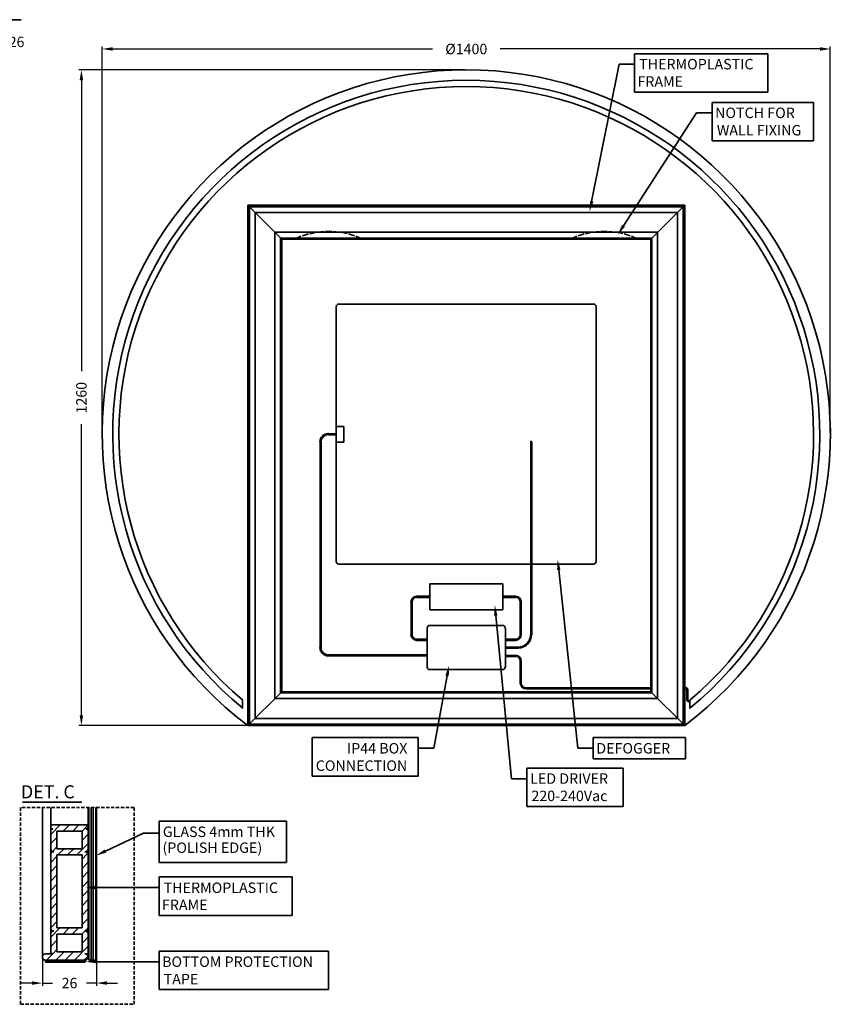
# Model space of a CAD drawing. Units: millimetres. Extents: x 5129 to 8459, y 593 to 2518.
# Drawn here: x 6900 to 8459, y 593 to 2485 of the extents above; entities that cross this region are included whole.
import ezdxf

# ---------------------------------------------------------------- set-up
doc = ezdxf.new("R2010")
doc.units = ezdxf.units.MM
doc.header["$LTSCALE"] = 0.5
doc.linetypes.add('DASHED', pattern=[19.05, 12.7, -6.35])
doc.layers.get('Defpoints').update_dxf_attribs({"color": 251})
doc.styles.add('BLAIR ITC', font='blair-itc-medium.ttf', dxfattribs={"height": 20})
doc.styles.add('PDF ArialMT', font='arial.ttf')
doc.dimstyles.new('BLAIR ITC', dxfattribs={"dimtxt": 20, "dimasz": 20, "dimexe": 5, "dimexo": 2.5, "dimgap": 10, "dimtad": 0, "dimdec": 0, "dimdsep": 46, "dimtxsty": 'BLAIR ITC', "dimcen": 0.09, "dimclrd": 8, "dimclre": 8, "dimclrt": 256, "dimadec": 0, "dimazin": 0, "dimtfac": 1, "dimtdec": 0, "dimtmove": 0, "dimatfit": 3, "dimfxl": 1, "dimtfill": 1, "dimtolj": 1, "dimtzin": 0, "dimarcsym": 0})

# ---------------------------------------------------------------- blocks, each defined once
blk = doc.blocks.new('*D20')
at = {"color": 8, "lineweight": -2, "transparency": 16777216}
for p, q in [((7058.8, 1691.6), (7058.8, 2434.1)), ((7078.8, 2429.1), (7693.7, 2429.1)), ((8438.8, 2429.1), (7823.8, 2429.1)), ((8458.8, 1691.6), (8458.8, 2434.1))]:
    blk.add_line(p, q, dxfattribs=at)
at = {"color": 8, "transparency": 16777216}
for points in [[(7078.8, 2432.5), (7078.8, 2425.8), (7058.8, 2429.1)], [(8438.8, 2432.5), (8438.8, 2425.8), (8458.8, 2429.1)]]:
    blk.add_solid(points, dxfattribs=at)
at = {"layer": 'Defpoints', "color": 0, "transparency": 16777216}
for p in [(8458.8, 2429.1), (7058.8, 1689.1), (8458.8, 1689.1)]:
    blk.add_point(p, dxfattribs=at)
at = {"lineweight": 35, "transparency": 16777216, "insert": (7758.8, 2429.1), "char_height": 20, "attachment_point": 5, "style": 'BLAIR ITC', "bg_fill": 3, "box_fill_scale": 1.1, "bg_fill_color": 256, "bg_fill_true_color": 13158600, "bg_fill_transparency": 0}
blk.add_mtext('\\A1;Ø1400', dxfattribs=at)
blk = doc.blocks.new('*D21')
at = {"color": 8, "lineweight": -2, "transparency": 16777216}
for p, q in [((7756.3, 2389.1), (7013.8, 2389.1)), ((7018.8, 2369.1), (7018.8, 1809.8)), ((7018.8, 1148.8), (7018.8, 1708.2)), ((7756.3, 1128.8), (7013.8, 1128.8))]:
    blk.add_line(p, q, dxfattribs=at)
at = {"color": 8, "transparency": 16777216}
for points in [[(7015.4, 2369.1), (7022.1, 2369.1), (7018.8, 2389.1)], [(7015.4, 1148.8), (7022.1, 1148.8), (7018.8, 1128.8)]]:
    blk.add_solid(points, dxfattribs=at)
at = {"layer": 'Defpoints', "color": 0, "transparency": 16777216}
for p in [(7758.8, 2389.1), (7018.8, 1128.8), (7758.8, 1128.8)]:
    blk.add_point(p, dxfattribs=at)
at = {"lineweight": 35, "transparency": 16777216, "insert": (7018.8, 1759), "char_height": 20, "attachment_point": 5, "rotation": 90, "style": 'BLAIR ITC', "bg_fill": 3, "box_fill_scale": 1.1, "bg_fill_color": 256, "bg_fill_true_color": 13158600, "bg_fill_transparency": 0}
blk.add_mtext('\\A1;1260', dxfattribs=at)
blk = doc.blocks.new('*D25')
at = {"color": 8, "lineweight": -2, "transparency": 16777216}
for p, q in [((6775.5, 2442.7), (6755.5, 2442.7)), ((6795.5, 1167.9), (6795.5, 2447.7)), ((6795.5, 2442.7), (6821.5, 2442.7)), ((6821.5, 1167.9), (6821.5, 2447.7)), ((6841.5, 2442.7), (6861.5, 2442.7))]:
    blk.add_line(p, q, dxfattribs=at)
at = {"color": 8, "transparency": 16777216}
for points in [[(6775.5, 2446), (6775.5, 2439.3), (6795.5, 2442.7)], [(6841.5, 2446), (6841.5, 2439.3), (6821.5, 2442.7)]]:
    blk.add_solid(points, dxfattribs=at)
at = {"layer": 'Defpoints', "color": 0, "transparency": 16777216}
for p in [(6821.5, 2442.7), (6795.5, 1165.4), (6821.5, 1165.4)]:
    blk.add_point(p, dxfattribs=at)
at = {"lineweight": 35, "transparency": 16777216, "insert": (6894.1, 2442.7), "char_height": 20, "attachment_point": 5, "style": 'BLAIR ITC', "bg_fill": 3, "box_fill_scale": 1.1, "bg_fill_color": 256, "bg_fill_true_color": 13158600, "bg_fill_transparency": 0}
blk.add_mtext('\\A1;26', dxfattribs=at)
blk = doc.blocks.new('*D31')
at = {"color": 8, "lineweight": -2, "transparency": 16777216}
for p, q in [((6943.8, 705.1), (6943.8, 629.1)), ((7047.9, 705.1), (7047.9, 629.1)), ((6923.8, 634.1), (6903.8, 634.1)), ((6943.8, 634.1), (6963.3, 634.1)), ((7047.9, 634.1), (7028.5, 634.1)), ((7067.9, 634.1), (7087.9, 634.1))]:
    blk.add_line(p, q, dxfattribs=at)
at = {"color": 8, "transparency": 16777216}
for points in [[(6923.8, 637.4), (6923.8, 630.7), (6943.8, 634.1)], [(7067.9, 637.4), (7067.9, 630.7), (7047.9, 634.1)]]:
    blk.add_solid(points, dxfattribs=at)
at = {"layer": 'Defpoints', "color": 0, "transparency": 16777216}
for p in [(6943.8, 707.6), (7047.9, 707.6), (7047.9, 634.1)]:
    blk.add_point(p, dxfattribs=at)
at = {"lineweight": 35, "transparency": 16777216, "insert": (6995.9, 634.1), "char_height": 20, "attachment_point": 5, "style": 'BLAIR ITC', "bg_fill": 3, "box_fill_scale": 1.1, "bg_fill_color": 256, "bg_fill_true_color": 13158600, "bg_fill_transparency": 0}
blk.add_mtext('\\A1;26', dxfattribs=at)

msp = doc.modelspace()

# ---------------------------------------------------------------- linework, layer by layer
at = {"color": 7, "lineweight": 35}
for p, q in [((6753.5, 2485.4), (6903.1, 2485.4)), ((8082.5, 2420.1), (8338.4, 2420.1)), ((8082.5, 2346.4), (8082.5, 2420.1)), ((8338.4, 2420.1), (8338.4, 2346.4)), ((7999.8, 2136.3), (8052.6, 2399.9)), ((8052.6, 2399.9), (8082.5, 2399.9)), ((8338.4, 2346.4), (8082.5, 2346.4)), ((8231.6, 2326.5), (8426.2, 2326.5)), ((8231.6, 2252.4), (8231.6, 2326.5)), ((8426.2, 2326.5), (8426.2, 2252.4)), ((8061.2, 2089.3), (8201.4, 2306.4)), ((8201.4, 2306.4), (8231.6, 2306.4)), ((8426.2, 2252.4), (8231.6, 2252.4)), ((7338.8, 1128.8), (7338.8, 2128.9)), ((7338.8, 2128.9), (8178.8, 2128.9)), ((7338.8, 2128.9), (7404, 2063.6)), ((7341.9, 1131.6), (7341.9, 2125.8)), ((7341.9, 2125.8), (8175.7, 2125.8)), ((8178.8, 2128.9), (8114, 2063.6)), ((8175.7, 2125.8), (8175.7, 1131.6)), ((8178.8, 2128.9), (8178.8, 1128.8)), ((7352.8, 1142.8), (7352.8, 2114.9)), ((7352.8, 2114.9), (8164.8, 2114.9)), ((8164.8, 2114.9), (8164.8, 1142.8)), ((7390.8, 1180.9), (7390.8, 2076.8)), ((7390.8, 2076.8), (8126.8, 2076.8)), ((7401.7, 1191.8), (7401.7, 2065.6)), ((7401.7, 2065.6), (8115.9, 2065.6)), ((7404, 1193.7), (7404, 2063.6)), ((7404, 2063.6), (8114, 2063.6)), ((7440.9, 2069.1), (7428.9, 2063.6)), ((7455.3, 2073.7), (7443.7, 2069.8)), ((7470.1, 2076.8), (7458, 2074.1)), ((7484.8, 2078.4), (7472.8, 2077.2)), ((7500, 2078.4), (7487.9, 2078.4)), ((7514.7, 2077.2), (7502.7, 2078.4)), ((7529.5, 2074.5), (7517.8, 2076.8)), ((7543.9, 2069.8), (7532.2, 2073.7)), ((7559, 2063.6), (7546.6, 2069.1)), ((7971.1, 2069.1), (7959, 2063.6)), ((7985.4, 2073.7), (7973.8, 2069.8)), ((7999.8, 2076.8), (7988.1, 2074.1)), ((8014.9, 2078.4), (8002.9, 2077.2)), ((8029.7, 2078.4), (8017.7, 2078.4)), ((8044.8, 2077.2), (8032.8, 2078.4)), ((8059.6, 2074.5), (8047.6, 2076.8)), ((8074, 2069.8), (8062.3, 2073.7)), ((8088.7, 2063.6), (8076.7, 2069.1)), ((8114, 2063.6), (8114, 1193.7)), ((8115.9, 2065.6), (8115.9, 1191.8)), ((8126.8, 2076.8), (8126.8, 1180.9)), ((7508.9, 1443.8), (7508.9, 1933.9)), ((7514, 1938.6), (8003.7, 1938.6)), ((8008.7, 1933.9), (8008.7, 1443.8)), ((7508.9, 1703.6), (7523.7, 1703.6)), ((7523.7, 1703.6), (7523.7, 1673.7)), ((7508.9, 1689.6), (7493.8, 1689.6)), ((7508.9, 1687.7), (7493.8, 1687.7)), ((7477.8, 1673.7), (7477.8, 1278.7)), ((7479.8, 1673.7), (7479.8, 1278.7)), ((7523.7, 1673.7), (7508.9, 1673.7)), ((7882.9, 1673.7), (7882.9, 1675.7)), ((7882.9, 1675.7), (7883.7, 1675.7)), ((7882.9, 1303.6), (7882.9, 1673.7)), ((7882.9, 1673.7), (7884.8, 1673.7)), ((7883.7, 1675.7), (7883.7, 1673.7)), ((7884.4, 1675.7), (7884.1, 1675.7)), ((7884.1, 1675.7), (7884.1, 1673.7)), ((7884.4, 1673.7), (7884.4, 1675.7)), ((7884.8, 1673.7), (7884.8, 1303.6)), ((7882.9, 1438.8), (7514, 1438.8)), ((8003.7, 1438.8), (7884.8, 1438.8)), ((7936.9, 1427.9), (7973, 1085.7)), ((7688.7, 1401.1), (7828.9, 1401.1)), ((7688.7, 1351.4), (7688.7, 1401.1)), ((7828.9, 1401.1), (7828.9, 1351.4)), ((7653, 1303.6), (7653, 1366.1)), ((7654.9, 1303.6), (7654.9, 1366.1)), ((7663.9, 1377.4), (7688.7, 1377.4)), ((7663.9, 1375.1), (7688.7, 1375.1)), ((7853.8, 1377.4), (7828.9, 1377.4)), ((7853.8, 1375.1), (7828.9, 1375.1)), ((7862.7, 1303.6), (7862.7, 1366.1)), ((7864.6, 1303.6), (7864.6, 1366.1)), ((7828.9, 1351.4), (7688.7, 1351.4)), ((7815.7, 1340.5), (7845.6, 1026.7)), ((7683.7, 1241.1), (7683.7, 1316.4)), ((7688.7, 1321.1), (7828.9, 1321.1)), ((7834, 1316.4), (7834, 1241.1)), ((7683.7, 1294.7), (7663.9, 1294.7)), ((7683.7, 1292.7), (7663.9, 1292.7)), ((7834, 1294.7), (7853.8, 1294.7)), ((7834, 1292.7), (7853.8, 1292.7)), ((7834, 1279.9), (7858.8, 1279.9)), ((7858.8, 1277.6), (7834, 1277.6)), ((7493.8, 1264.8), (7683.7, 1264.8)), ((7493.8, 1262.8), (7683.7, 1262.8)), ((7853.8, 1263.6), (7834, 1263.6)), ((7853.8, 1261.7), (7834, 1261.7)), ((7862.7, 1210.4), (7862.7, 1252.7)), ((7864.6, 1210.4), (7864.6, 1252.7)), ((7828.9, 1236.4), (7688.7, 1236.4)), ((7722.1, 1224.8), (7696.5, 1085.7)), ((7404, 1193.7), (7338.8, 1128.8)), ((8114, 1193.7), (7404, 1193.7)), ((8114, 1201.5), (7874, 1201.5)), ((8114, 1199.5), (7874, 1199.5)), ((8178.8, 1128.8), (8114, 1193.7)), ((8180.8, 1201.5), (8178.8, 1201.5)), ((8180.8, 1199.5), (8178.8, 1199.5)), ((8182.7, 1178.6), (8182.7, 1197.6)), ((8184.7, 1178.6), (8184.7, 1197.6)), ((7328.7, 1161.9), (7328.7, 1177.4)), ((8126.8, 1180.9), (7390.8, 1180.9)), ((8115.9, 1191.8), (7401.7, 1191.8)), ((8188.9, 1176.6), (8187, 1176.6)), ((8188.9, 1174.7), (8187, 1174.7)), ((8188.9, 1161.9), (8188.9, 1177.4)), ((8164.8, 1142.8), (7352.8, 1142.8)), ((7338.8, 1128.8), (8178.8, 1128.8)), ((8178.8, 1128.8), (7338.8, 1128.8)), ((8175.7, 1131.6), (7341.9, 1131.6)), ((7462.3, 1105.9), (7666.2, 1105.9)), ((7462.3, 1031.4), (7462.3, 1105.9)), ((7666.2, 1105.9), (7666.2, 1031.4)), ((8002.9, 1105.9), (8180.4, 1105.9)), ((8002.9, 1065.1), (8002.9, 1105.9)), ((8180.4, 1105.9), (8180.4, 1065.1)), ((7696.5, 1085.7), (7666.2, 1085.7)), ((7973, 1085.7), (8002.9, 1085.7)), ((8180.4, 1065.1), (8002.9, 1065.1)), ((7875.5, 1046.9), (8060.8, 1046.9)), ((7875.5, 973.1), (7875.5, 1046.9)), ((8060.8, 1046.9), (8060.8, 973.1)), ((7666.2, 1031.4), (7462.3, 1031.4)), ((7845.6, 1026.7), (7875.5, 1026.7)), ((6905.4, 981.7), (7019.6, 981.7)), ((6943.8, 971.2), (6943.8, 684.2)), ((6959.8, 971.2), (6959.8, 694.3)), ((7032, 680.3), (7032, 971.2)), ((7032.8, 679.1), (7032.8, 971.2)), ((7037.4, 678), (7037.4, 971.2)), ((7041.7, 678), (7041.7, 971.2)), ((7046.4, 678.3), (7046.4, 971.2)), ((7047.9, 971.2), (7047.9, 680.3)), ((8060.8, 973.1), (7875.5, 973.1)), ((6978, 938.2), (6959.8, 919.9)), ((6959.8, 891.9), (6959.8, 930)), ((6959.8, 930), (6964, 930)), ((6964, 938.2), (7027.7, 938.2)), ((6995.9, 938.2), (6983.8, 926.1)), ((7014.1, 938.2), (7002.1, 926.1)), ((7030.8, 937), (7020, 926.1)), ((7027.7, 930), (7032, 930)), ((7032, 930), (7032, 891.9)), ((7168.3, 945.1), (7413.4, 945.1)), ((7168.3, 865.5), (7168.3, 945.1)), ((7413.4, 945.1), (7413.4, 865.5)), ((6971.8, 914.1), (6959.8, 902)), ((7020, 926.1), (6971.8, 926.1)), ((6971.8, 926.1), (6971.8, 891.9)), ((7020, 891.9), (7020, 926.1)), ((7032, 920.3), (7020, 908.3)), ((7065, 887.7), (7138, 922.2)), ((7138, 922.2), (7168.3, 922.2)), ((6971.8, 896.2), (6962.9, 886.9)), ((6971.8, 891.9), (7020, 891.9)), ((6985.8, 891.9), (6973.7, 880.3)), ((7004, 891.9), (6992, 880.3)), ((7032, 902), (7009.9, 880.3)), ((6959.8, 740.1), (6959.8, 880.3)), ((6971.8, 878), (6959.8, 865.9)), ((7020, 880.3), (6971.8, 880.3)), ((6971.8, 880.3), (6971.8, 740.1)), ((7030.8, 883.4), (7020, 872.1)), ((7020, 740.1), (7020, 880.3)), ((7032, 880.3), (7032, 740.1)), ((6971.8, 860.1), (6959.8, 848.1)), ((7032, 866.3), (7020, 854.3)), ((7413.4, 865.5), (7168.3, 865.5)), ((6971.8, 842.2), (6959.8, 830.2)), ((7032, 848.4), (7020, 836.4)), ((7168.3, 838), (7423.9, 838)), ((7168.3, 764.2), (7168.3, 838)), ((7423.9, 838), (7423.9, 764.2)), ((6971.8, 824.4), (6959.8, 812.3)), ((7032, 830.2), (7020, 818.2)), ((7046.8, 817.8), (7138, 817.8)), ((7138, 817.8), (7168.3, 817.8)), ((6971.8, 806.1), (6959.8, 794.1)), ((7032, 812.3), (7020, 800.3)), ((6971.8, 788.2), (6959.8, 776.2)), ((7032, 794.5), (7020, 782.4)), ((7032, 776.6), (7020, 764.6)), ((6971.8, 770.4), (6959.8, 758.3)), ((7032, 758.3), (7020, 746.7)), ((7423.9, 764.2), (7168.3, 764.2)), ((6971.8, 752.5), (6959.8, 740.5)), ((6977.6, 740.1), (6959.8, 722.6)), ((6971.8, 740.1), (7020, 740.1)), ((6995.5, 740.1), (6983.4, 728.1)), ((7013.4, 740.1), (7001.3, 728.1)), ((7032, 740.5), (7019.6, 728.1)), ((6959.8, 694.3), (6959.8, 728.1)), ((6971.8, 728.1), (6971.8, 694.3)), ((7020, 728.1), (6971.8, 728.1)), ((7020, 694.3), (7020, 728.1)), ((7032, 722.6), (7020, 710.6)), ((7032, 728.1), (7032, 690)), ((6971.8, 716.4), (6959.8, 704.4)), ((7032, 704.7), (7005.2, 678)), ((6950, 690), (6964, 690)), ((6963.6, 690), (6951.6, 678)), ((6971.8, 698.5), (6963.6, 690)), ((6985.4, 694.3), (6969.5, 678)), ((6971.8, 694.3), (7020, 694.3)), ((7003.3, 694.3), (6987.3, 678)), ((7031.6, 686.1), (7023.4, 678)), ((7032, 690), (7025.8, 690)), ((7168.3, 695.4), (7494.1, 695.4)), ((7168.3, 621.6), (7168.3, 695.4)), ((7494.1, 695.4), (7494.1, 621.6)), ((7025.8, 678), (6950, 678)), ((6950, 678), (6950, 674.1)), ((7025.8, 678), (6950, 678)), ((6950, 677.6), (7025.8, 677.6)), ((6950, 677.2), (7025.8, 677.2)), ((6950, 675.6), (7025.8, 675.6)), ((6950, 674.5), (7025.8, 674.5)), ((6950, 674.1), (7025.8, 674.1)), ((7025.8, 674.1), (7025.8, 678)), ((7033.9, 678), (7032, 680.3)), ((7046, 678), (7033.9, 678)), ((7047.9, 680.3), (7046, 678)), ((7046.8, 675.2), (7138, 675.2)), ((7138, 675.2), (7168.3, 675.2)), ((7494.1, 621.6), (7168.3, 621.6))]:
    msp.add_line(p, q, dxfattribs=at)
at = {"color": 7, "linetype": 'DASHED', "lineweight": 35}
for p, q in [((7120.2, 971.2), (6901.9, 971.2)), ((6901.9, 971.2), (6901.9, 593.3)), ((7120.2, 593.3), (7120.2, 971.2)), ((6901.9, 593.3), (7120.2, 593.3))]:
    msp.add_line(p, q, dxfattribs=at)
at = {"color": 7, "lineweight": 35}
for centre, radius, start, end in [((7758.8, 1689.1), 700, 306.8701, 233.1299), ((7758.8, 1689.1), 679.8, 309.2212, 230.7788), ((7758.8, 1689.1), 667.8, 310.0671, 229.9329), ((7513.7, 1934.2), 4.85, 90, 180), ((8003.5, 1934.2), 4.85, 0, 90), ((7493.5, 1674), 16.1, 90, 180), ((7493.5, 1674), 14.2, 90, 180), ((7513.7, 1444.1), 4.85, 180, 270), ((8003.5, 1444.1), 4.85, 270, 360), ((7663.6, 1366.4), 11.1, 90, 180), ((7663.6, 1366.4), 9.13, 90, 180), ((7853.5, 1366.4), 11.1, 0, 90), ((7853.5, 1366.4), 9.13, 0, 90), ((7688.5, 1316.7), 4.85, 90, 180), ((7828.7, 1316.7), 4.85, 0, 90), ((7663.6, 1303.8), 11.1, 180, 270), ((7663.6, 1303.8), 9.13, 180, 270), ((7853.5, 1303.8), 11.1, 270, 360), ((7853.5, 1303.8), 9.13, 270, 360), ((7858.6, 1303.8), 23.9, 270, 360), ((7858.6, 1303.8), 25.8, 270, 360), ((7493.5, 1279), 16.1, 180, 270), ((7493.5, 1279), 14.2, 180, 270), ((7853.5, 1253), 11.1, 0, 90), ((7853.5, 1253), 9.13, 0, 90), ((7688.5, 1241.3), 4.85, 180, 270), ((7828.7, 1241.3), 4.85, 270, 360), ((7873.7, 1210.6), 11.1, 180, 270), ((7873.7, 1210.6), 9.13, 180, 270), ((8180.6, 1197.8), 4.08, 0, 90), ((8180.6, 1197.8), 2.14, 0, 90.0001), ((8186.8, 1178.8), 4.08, 180, 270), ((8186.8, 1178.8), 2.14, 179.9999, 270.0001), ((6963.8, 934.5), 4.08, 90, 270), ((7027.5, 934.5), 4.08, 270, 90), ((6965.7, 892.2), 6.02, 180, 270), ((7025.5, 892.2), 6.02, 270, 360), ((6965.7, 880.5), 6.02, 90, 180), ((7025.5, 880.5), 6.02, 0, 90), ((6965.7, 740.3), 6.02, 179.9977, 269.9976), ((7025.5, 740.3), 6.02, 270, 360), ((6965.7, 728.3), 6.02, 90, 180), ((7025.5, 728.3), 6.02, 359.9976, 89.9976), ((6949.8, 684.4), 6.02, 90, 270), ((6963.8, 694.5), 4.08, 180, 270), ((7025.5, 684.4), 6.02, 270, 90)]:
    msp.add_arc(centre, radius, start, end, dxfattribs=at)
at = {"color": 7, "lineweight": 35, "transparency": 33554559}
for points in [[(8003.3, 2135.9), (7995.9, 2116.8), (7996.7, 2137)], [(8063.9, 2087.3), (8050.3, 2072.6), (8058.4, 2091.2)], [(7933.4, 1427.9), (7934.5, 1448.1), (7940, 1428.3)], [(7812.2, 1340.1), (7813.8, 1360.3), (7818.8, 1340.5)], [(7718.6, 1225.2), (7725.6, 1244.2), (7725.2, 1224)], [(7066.2, 884.6), (7046.8, 879.1), (7063.5, 890.8)], [(7046.8, 814.3), (7026.6, 817.8), (7046.8, 821.3)], [(7046.8, 672.1), (7026.6, 675.2), (7046.8, 678.7)]]:
    msp.add_solid(points, dxfattribs=at)

# ---------------------------------------------------------------- texts
at = {"color": 7, "lineweight": 35, "style": 'PDF ArialMT'}
for s, height, p in [('THERMOPLASTIC', 20.116, (8091.2, 2389.9)), ('FRAME', 20.12, (8088, 2356.5)), ('NOTCH FOR', 20.12, (8237.3, 2296.3)), ('WALL FIXING', 20.116, (8240.6, 2262.9)), ('IP44 BOX', 20.12, (7529.5, 1075.2)), ('DEFOGGER', 20.12, (8008.9, 1075.2)), ('CONNECTION', 20.12, (7469.4, 1041.8)), ('LED DRIVER', 20.12, (7881.6, 1017)), ('DET. C', 25.15, (6902.6, 989)), ('220-240Vac', 20.12, (7884, 983.7)), ('GLASS 4mm THK', 20.116, (7175.3, 914.8)), ('(POLISH EDGE)', 20.116, (7174.7, 884.2)), ('THERMOPLASTIC', 20.116, (7176.9, 807.2)), ('FRAME', 20.12, (7173.7, 774.2)), ('BOTTOM PROTECTION', 20.116, (7174, 665.1)), ('TAPE', 20.12, (7176.9, 631.7))]:
    msp.add_text(s, height=height, dxfattribs=at).set_placement(p)

# ---------------------------------------------------------------- dimensions: what is measured, and where the dimension line sits
at = {"lineweight": 35}
dim = msp.add_linear_dim(base=(6821.5, 2442.7), p1=(6795.5, 1165.4), p2=(6821.5, 1165.4), dimstyle='BLAIR ITC', dxfattribs=at)
dim.commit()
dim.dimension.update_dxf_attribs({"geometry": '*D25', "text_midpoint": (6894.1, 2442.7)})

# ---------------------------------------------------------------- next in the draw order: dimensions: what is measured, and where the dimension line sits
for base, p1, p2, text, picture, middle in [((8458.8, 2429.1), (7058.8, 1689.1), (8458.8, 1689.1), 'Ø<>', '*D20', (7758.8, 2429.1)), ((7047.9, 634.1), (6943.8, 707.6), (7047.9, 707.6), '26', '*D31', (6995.9, 634.1))]:
    dim = msp.add_linear_dim(base=base, p1=p1, p2=p2, text=text, dimstyle='BLAIR ITC', dxfattribs=at)
    dim.commit()
    dim.dimension.update_dxf_attribs({"geometry": picture, "text_midpoint": middle})

# ---------------------------------------------------------------- next in the draw order: dimensions: what is measured, and where the dimension line sits
dim = msp.add_linear_dim(base=(7018.8, 1128.8), p1=(7758.8, 2389.1), p2=(7758.8, 1128.8), angle=90, dimstyle='BLAIR ITC', dxfattribs=at)
dim.commit()
dim.dimension.update_dxf_attribs({"geometry": '*D21', "text_midpoint": (7018.8, 1759)})

doc.saveas('drawing.dxf')
